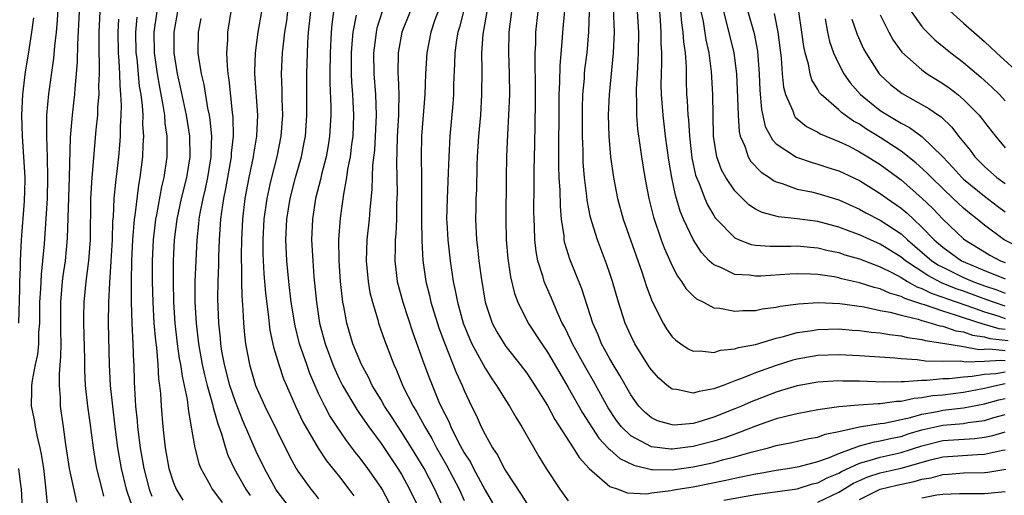
# Model space of a CAD drawing. Units: inches. Extents: x 2589000 to 2592000, y 1548000 to 1551000.
# Drawn here: x 2591038 to 2591133, y 1548296 to 1548342 of the extents above; entities that cross this region are included whole.
import ezdxf

# ---------------------------------------------------------------- set-up
doc = ezdxf.new("R2010")
doc.units = ezdxf.units.IN
doc.header["$MEASUREMENT"] = 0
doc.layers.add('LD25891548_2ft', color=115, linetype='Continuous')

msp = doc.modelspace()

# ---------------------------------------------------------------- linework, layer by layer
at = {"layer": 'LD25891548_2ft'}
for points, elevation in [([(2591133, 1548308.274), (2591132.111, 1548308.111), (2591131, 1548308.031), (2591129.841, 1548307.842), (2591129, 1548307.802), (2591127.634, 1548307.634), (2591127, 1548307.627), (2591125.461, 1548307.461), (2591125, 1548307.469), (2591123.334, 1548307.334), (2591123, 1548307.349), (2591121.316, 1548307.317), (2591119, 1548307.394), (2591117.403, 1548307.403), (2591117, 1548307.422), (2591115, 1548307.313), (2591113, 1548306.957), (2591111.509, 1548306.491), (2591111, 1548306.354), (2591108.573, 1548305.427), (2591107.646, 1548305), (2591107, 1548304.726), (2591105, 1548303.925), (2591103.464, 1548303.464), (2591103, 1548303.344), (2591101.176, 1548303.176), (2591101, 1548303.184), (2591099.58, 1548303.58), (2591099, 1548303.879), (2591098.384, 1548304.384), (2591097.793, 1548305), (2591097, 1548306.085), (2591095.957, 1548307.957), (2591095.313, 1548309), (2591095, 1548309.539), (2591094.498, 1548310.498), (2591094.206, 1548311), (2591093.864, 1548311.864), (2591093.352, 1548313), (2591092.302, 1548316.302), (2591091.144, 1548319.144), (2591090.679, 1548320.679), (2591090.617, 1548321), (2591090.592, 1548321.408), (2591090.356, 1548323), (2591090.238, 1548324.238), (2591090.217, 1548325.783), (2591090.139, 1548327), (2591090.105, 1548328.105), (2591090.133, 1548335), (2591090.189, 1548336.189), (2591090.211, 1548337.789), (2591090.46, 1548340.46), (2591090.491, 1548341), (2591090.84, 1548344.84)], 7270), ([(2591041, 1548294.917), (2591040.783, 1548297.218), (2591040.565, 1548299), (2591040.369, 1548300.368), (2591040.239, 1548301), (2591039.966, 1548302.034), (2591039.786, 1548303), (2591039.685, 1548303.685), (2591039.396, 1548305), (2591039.436, 1548306.563), (2591039.429, 1548307), (2591039.477, 1548307.477), (2591039.792, 1548309), (2591040.015, 1548309.985), (2591040.089, 1548311), (2591040.099, 1548312.098), (2591040.182, 1548313), (2591040.204, 1548313.796), (2591040.211, 1548315), (2591040.294, 1548316.294), (2591040.341, 1548317.659), (2591040.485, 1548319), (2591040.628, 1548320.628), (2591040.925, 1548325), (2591040.98, 1548327), (2591040.935, 1548328.934), (2591040.854, 1548331), (2591040.873, 1548333), (2591041.064, 1548335.064), (2591041.552, 1548338.448), (2591041.635, 1548339.635), (2591041.787, 1548341), (2591041.88, 1548342.12), (2591041.989, 1548343.989)], 7228), ([(2591079, 1548344.379), (2591078.186, 1548342.186), (2591077.784, 1548341), (2591077.386, 1548339), (2591077.281, 1548337), (2591077.217, 1548335), (2591076.89, 1548331), (2591076.85, 1548329), (2591076.875, 1548327), (2591076.873, 1548323), (2591076.916, 1548320.916), (2591077.025, 1548319.025), (2591077.301, 1548317), (2591077.647, 1548315.647), (2591077.789, 1548315), (2591078.55, 1548312.55), (2591079.084, 1548311.084), (2591080.224, 1548308.225), (2591080.792, 1548307), (2591081, 1548306.492), (2591081.698, 1548305), (2591082.132, 1548304.132), (2591082.631, 1548303), (2591083, 1548302.255), (2591083.709, 1548301), (2591084.232, 1548300.232), (2591084.849, 1548299), (2591085, 1548298.737), (2591086.486, 1548296.486), (2591087, 1548295.64)], 7260), ([(2591043.754, 1548295.754), (2591043.048, 1548299), (2591042.687, 1548301.313), (2591042.455, 1548303), (2591042.186, 1548305), (2591042.173, 1548305.827), (2591042.092, 1548307), (2591042.095, 1548308.095), (2591042.23, 1548309.77), (2591042.238, 1548311), (2591042.206, 1548312.207), (2591042.219, 1548315), (2591042.384, 1548317), (2591042.444, 1548317.556), (2591042.647, 1548319), (2591042.846, 1548321.154), (2591043.042, 1548327.042), (2591043.151, 1548330.849), (2591043.327, 1548333), (2591043.5, 1548334.5), (2591043.549, 1548335), (2591043.582, 1548335.582), (2591043.734, 1548337), (2591043.827, 1548338.173), (2591043.843, 1548339.843), (2591044.002, 1548343)], 7230), ([(2591045.956, 1548343), (2591045.86, 1548341), (2591045.854, 1548339.854), (2591045.873, 1548339), (2591045.914, 1548338.087), (2591045.9, 1548337), (2591045.843, 1548335.843), (2591045.86, 1548335), (2591045.75, 1548333.75), (2591045.728, 1548333), (2591045.587, 1548331.587), (2591045.202, 1548327), (2591045.081, 1548325), (2591045.023, 1548321), (2591044.874, 1548319), (2591044.614, 1548317), (2591044.427, 1548315), (2591044.409, 1548313.591), (2591044.408, 1548313), (2591044.48, 1548309.52), (2591044.476, 1548308.476), (2591044.556, 1548307), (2591044.773, 1548305), (2591045, 1548303.409), (2591045.309, 1548301), (2591045.544, 1548299.544), (2591045.646, 1548299), (2591046.146, 1548297), (2591046.33, 1548296.33)], 7232), ([(2591051.456, 1548343), (2591051.169, 1548341), (2591051.199, 1548339), (2591051.479, 1548337), (2591051.694, 1548335.694), (2591052.028, 1548333.972), (2591052.165, 1548333), (2591052.219, 1548332.219), (2591052.402, 1548331), (2591052.42, 1548329.58), (2591052.401, 1548329), (2591052.112, 1548327), (2591051.89, 1548326.11), (2591051.405, 1548323.405), (2591051.32, 1548323), (2591051.286, 1548322.714), (2591051.09, 1548321), (2591050.996, 1548319), (2591050.987, 1548316.987), (2591051.046, 1548315), (2591051.168, 1548313), (2591051.309, 1548311.309), (2591051.402, 1548310.598), (2591051.538, 1548309), (2591051.614, 1548307.614), (2591051.711, 1548307), (2591051.796, 1548306.204), (2591051.854, 1548305), (2591052.019, 1548303), (2591052.143, 1548301.857), (2591052.254, 1548301), (2591052.606, 1548299), (2591053, 1548297.714), (2591053.287, 1548297), (2591053.955, 1548295.955)], 7238), ([(2591053.437, 1548343), (2591053.071, 1548341), (2591053.067, 1548339), (2591053.403, 1548337), (2591053.701, 1548335.701), (2591054.251, 1548333), (2591054.572, 1548331), (2591054.612, 1548329), (2591054.282, 1548327), (2591053.788, 1548325), (2591053.361, 1548323), (2591053.118, 1548321), (2591053.022, 1548319), (2591052.999, 1548317), (2591053.045, 1548315), (2591053.176, 1548313), (2591053.397, 1548311), (2591053.598, 1548309.598), (2591053.713, 1548309), (2591053.869, 1548307.869), (2591054.078, 1548307), (2591054.359, 1548305.64), (2591054.477, 1548304.477), (2591054.756, 1548303), (2591054.782, 1548302.782), (2591055.095, 1548301), (2591055.473, 1548299.473), (2591055.659, 1548299), (2591056.532, 1548297.468), (2591056.777, 1548297), (2591057, 1548296.727), (2591057.733, 1548295.733)], 7240), ([(2591064.425, 1548295), (2591063, 1548296.818), (2591062.874, 1548297), (2591061.781, 1548299), (2591061, 1548300.63), (2591059.683, 1548303.682), (2591059, 1548305.405), (2591058.47, 1548307), (2591057.951, 1548309), (2591057.705, 1548310.294), (2591057.592, 1548311), (2591057.55, 1548311.55), (2591057.397, 1548313), (2591057.319, 1548315.319), (2591057.336, 1548317), (2591057.394, 1548318.606), (2591057.403, 1548319.403), (2591057.471, 1548321), (2591057.611, 1548323), (2591057.692, 1548323.692), (2591057.884, 1548325), (2591058.08, 1548325.92), (2591058.626, 1548329), (2591058.637, 1548329.363), (2591058.82, 1548331), (2591058.798, 1548332.798), (2591058.734, 1548333.266), (2591058.408, 1548336.408), (2591058.31, 1548337), (2591058.227, 1548337.773), (2591058.189, 1548339), (2591058.268, 1548340.268), (2591058.274, 1548341), (2591058.591, 1548343)], 7244), ([(2591061.505, 1548343), (2591061.149, 1548341), (2591060.892, 1548339), (2591060.822, 1548337.178), (2591060.827, 1548337), (2591061.126, 1548333), (2591061.038, 1548331), (2591060.744, 1548329.256), (2591060.715, 1548329), (2591060.291, 1548327), (2591059.915, 1548325), (2591059.682, 1548323), (2591059.576, 1548321), (2591059.544, 1548319.544), (2591059.545, 1548319), (2591059.573, 1548318.427), (2591059.574, 1548317), (2591059.605, 1548315.605), (2591059.72, 1548314.28), (2591059.774, 1548313), (2591059.868, 1548311.868), (2591059.972, 1548311), (2591060.348, 1548309), (2591060.942, 1548307), (2591061.828, 1548305), (2591064.194, 1548300.195), (2591064.841, 1548299), (2591065, 1548298.741), (2591066.237, 1548297), (2591066.596, 1548296.596), (2591067, 1548296.085)], 7246), ([(2591064.017, 1548343), (2591063.905, 1548342.095), (2591063.727, 1548341), (2591063.542, 1548339.542), (2591063.496, 1548339), (2591063.381, 1548337), (2591063.447, 1548335.447), (2591063.451, 1548334.549), (2591063.519, 1548333), (2591063.375, 1548331), (2591062.979, 1548329), (2591062.463, 1548327), (2591062.322, 1548326.321), (2591062.012, 1548325), (2591061.743, 1548323), (2591061.641, 1548321), (2591061.645, 1548319.645), (2591061.727, 1548317.727), (2591061.882, 1548315.882), (2591062.156, 1548313.844), (2591062.315, 1548312.315), (2591062.661, 1548310.661), (2591063.165, 1548309), (2591063.635, 1548307.635), (2591063.899, 1548307), (2591064.777, 1548305), (2591065.496, 1548303.497), (2591066.945, 1548300.945), (2591067.743, 1548299.742), (2591069, 1548298.183), (2591069.916, 1548297), (2591070.368, 1548296.368)], 7248), ([(2591074.17, 1548295), (2591073.109, 1548297), (2591073, 1548297.178), (2591071.735, 1548299), (2591071, 1548299.994), (2591070.545, 1548300.545), (2591069.679, 1548301.678), (2591068.773, 1548303), (2591068.075, 1548304.075), (2591067.589, 1548305), (2591067, 1548306.223), (2591066.151, 1548308.151), (2591065.849, 1548309), (2591065.175, 1548311), (2591064.735, 1548312.735), (2591064.37, 1548315), (2591064.12, 1548317), (2591063.928, 1548319), (2591063.85, 1548321), (2591063.938, 1548323), (2591064.256, 1548325), (2591064.781, 1548327), (2591065.342, 1548329), (2591065.618, 1548330.382), (2591065.726, 1548331), (2591065.879, 1548333), (2591065.863, 1548337), (2591065.962, 1548339.962), (2591066.038, 1548341), (2591066.254, 1548343)], 7250), ([(2591068.432, 1548343), (2591068.264, 1548341.736), (2591068.191, 1548341), (2591068.096, 1548339), (2591068.074, 1548337), (2591068.08, 1548336.08), (2591068.169, 1548333.831), (2591068.169, 1548333), (2591068.054, 1548331), (2591067.915, 1548330.085), (2591067.723, 1548329), (2591067.287, 1548327.286), (2591067.189, 1548326.811), (2591066.712, 1548325), (2591066.399, 1548323), (2591066.329, 1548321), (2591066.426, 1548319), (2591066.551, 1548317.449), (2591066.797, 1548315), (2591067.093, 1548313), (2591067.617, 1548311), (2591068.356, 1548309), (2591068.543, 1548308.543), (2591069, 1548307.572), (2591069.288, 1548307), (2591070.667, 1548304.667), (2591071, 1548304.206), (2591071.827, 1548303), (2591073, 1548301.394), (2591074.623, 1548299), (2591075, 1548298.374), (2591075.746, 1548297), (2591077.693, 1548293)], 7252), ([(2591073.116, 1548343), (2591072.603, 1548341.397), (2591072.52, 1548341), (2591072.467, 1548340.467), (2591072.27, 1548339), (2591072.29, 1548337), (2591072.452, 1548335), (2591072.535, 1548333), (2591072.446, 1548331), (2591072.358, 1548329.642), (2591072.193, 1548328.193), (2591072.129, 1548325.871), (2591071.906, 1548323.906), (2591071.844, 1548323), (2591071.641, 1548321), (2591071.577, 1548319), (2591071.761, 1548317), (2591071.937, 1548315.938), (2591072.168, 1548315), (2591072.681, 1548313.319), (2591072.761, 1548313), (2591073.339, 1548311.34), (2591074.219, 1548309), (2591074.472, 1548308.472), (2591075.13, 1548306.87), (2591076.077, 1548305), (2591076.433, 1548304.433), (2591077.138, 1548303.138), (2591077.199, 1548303), (2591077.875, 1548301.875), (2591078.328, 1548301), (2591079.303, 1548299.303), (2591080.495, 1548297), (2591081, 1548295.904)], 7256), ([(2591075.801, 1548343), (2591075.009, 1548341), (2591074.64, 1548339), (2591074.621, 1548337), (2591074.652, 1548336.652), (2591074.701, 1548335), (2591074.663, 1548333.337), (2591074.675, 1548333), (2591074.565, 1548331), (2591074.526, 1548329.474), (2591074.478, 1548328.478), (2591074.538, 1548325.462), (2591074.497, 1548324.498), (2591074.476, 1548323), (2591074.425, 1548321.575), (2591074.37, 1548321), (2591074.346, 1548320.345), (2591074.335, 1548319), (2591074.564, 1548317), (2591074.646, 1548316.646), (2591075.102, 1548315), (2591076.07, 1548312.07), (2591077.11, 1548309.11), (2591077.655, 1548307.655), (2591078.571, 1548305.429), (2591078.763, 1548305), (2591079.507, 1548303.508), (2591079.71, 1548303), (2591080.422, 1548301.578), (2591081, 1548300.51), (2591081.59, 1548299.59), (2591081.88, 1548299), (2591083, 1548296.9), (2591083.7, 1548295.7)], 7258), ([(2591080.919, 1548343), (2591080.53, 1548341.47), (2591080.383, 1548341), (2591080.259, 1548340.258), (2591080.092, 1548339), (2591080.062, 1548337.938), (2591079.972, 1548335.972), (2591079.954, 1548335), (2591079.894, 1548334.106), (2591079.605, 1548331), (2591079.504, 1548329), (2591079.461, 1548327.461), (2591079.344, 1548325), (2591079.304, 1548323), (2591079.322, 1548322.678), (2591079.424, 1548321), (2591079.653, 1548319), (2591079.945, 1548317), (2591080.14, 1548316.14), (2591080.338, 1548315), (2591080.895, 1548313), (2591081.506, 1548311.506), (2591081.737, 1548311), (2591083, 1548308.647), (2591083.642, 1548307.642), (2591084.108, 1548307), (2591085, 1548305.544), (2591085.358, 1548305), (2591085.943, 1548303.943), (2591086.544, 1548303), (2591088.161, 1548300.161), (2591088.883, 1548299), (2591090.194, 1548297), (2591091, 1548295.873)], 7262), ([(2591083.177, 1548343), (2591082.853, 1548341.147), (2591082.815, 1548341), (2591082.79, 1548340.79), (2591082.673, 1548339), (2591082.685, 1548337.315), (2591082.665, 1548335), (2591082.546, 1548333), (2591082.371, 1548331), (2591082.25, 1548329), (2591082.217, 1548328.217), (2591082.165, 1548325.835), (2591082.121, 1548325), (2591082.098, 1548324.099), (2591082.09, 1548323), (2591082.191, 1548321), (2591082.282, 1548320.281), (2591082.407, 1548319), (2591082.611, 1548317.389), (2591083.008, 1548315.008), (2591083.694, 1548313), (2591084.144, 1548312.144), (2591084.823, 1548311), (2591085, 1548310.744), (2591086.37, 1548309), (2591087, 1548308.16), (2591087.775, 1548307), (2591089, 1548305.045), (2591089.718, 1548303.718), (2591091.485, 1548301), (2591092.046, 1548300.046), (2591093.002, 1548299.002), (2591095, 1548297.27), (2591095.803, 1548297), (2591096.663, 1548296.663), (2591098.553, 1548296.553), (2591099, 1548296.639), (2591100.867, 1548296.867), (2591101, 1548296.905), (2591101.521, 1548297), (2591103, 1548297.246), (2591106.133, 1548297.867), (2591107, 1548298.072), (2591107.781, 1548298.219), (2591109, 1548298.497), (2591109.44, 1548298.56), (2591111, 1548298.844), (2591112.06, 1548299), (2591113.198, 1548299.198), (2591115, 1548299.673), (2591116.019, 1548300.019), (2591117, 1548300.446), (2591119, 1548301.171), (2591120.436, 1548301.564), (2591121, 1548301.645), (2591122.095, 1548301.905), (2591123, 1548302.086), (2591123.682, 1548302.318), (2591125, 1548302.721), (2591127, 1548303.172), (2591129, 1548303.338), (2591129.417, 1548303.417), (2591131, 1548303.626), (2591131.898, 1548303.898), (2591133, 1548304.206)], 7264), ([(2591085.528, 1548343), (2591085.286, 1548341), (2591085.264, 1548339), (2591085.324, 1548337), (2591085.334, 1548335), (2591085.256, 1548333), (2591085.142, 1548331.142), (2591085.05, 1548329), (2591085.016, 1548327), (2591084.992, 1548323), (2591085.043, 1548321), (2591085.202, 1548319.202), (2591085.459, 1548317.459), (2591085.845, 1548315.844), (2591086.152, 1548315), (2591087.14, 1548313), (2591088.443, 1548311), (2591089, 1548310.209), (2591090.18, 1548308.179), (2591091, 1548306.809), (2591092.357, 1548304.357), (2591093.931, 1548301.931), (2591094.813, 1548301), (2591094.892, 1548300.892), (2591095, 1548300.81), (2591095.945, 1548299.945), (2591097.302, 1548299.302), (2591099, 1548298.896), (2591099.094, 1548298.906), (2591101, 1548298.869), (2591103, 1548299.145), (2591105, 1548299.587), (2591105.821, 1548299.821), (2591107, 1548300.117), (2591108.584, 1548300.584), (2591110.242, 1548301), (2591111, 1548301.216), (2591112.497, 1548301.503), (2591114.13, 1548301.87), (2591115, 1548302.024), (2591115.705, 1548302.295), (2591117, 1548302.547), (2591119.008, 1548302.992), (2591121, 1548303.317), (2591121.363, 1548303.363), (2591123.902, 1548303.902), (2591125, 1548304.229), (2591126.487, 1548304.488), (2591127, 1548304.598), (2591129, 1548304.829), (2591131, 1548305.206), (2591132.398, 1548305.602), (2591133, 1548305.741)], 7266), ([(2591133, 1548307.136), (2591132.261, 1548307), (2591131, 1548306.696), (2591129, 1548306.32), (2591127, 1548306.071), (2591126.024, 1548305.976), (2591125, 1548305.784), (2591124.266, 1548305.734), (2591123, 1548305.438), (2591122.57, 1548305.43), (2591121, 1548305.211), (2591120.785, 1548305.215), (2591118.902, 1548305.098), (2591117, 1548304.924), (2591115, 1548304.644), (2591113, 1548304.273), (2591112.045, 1548304.045), (2591111, 1548303.765), (2591109.108, 1548303.108), (2591107.521, 1548302.479), (2591107, 1548302.313), (2591106.04, 1548301.96), (2591105, 1548301.641), (2591103, 1548301.119), (2591101, 1548300.864), (2591100.866, 1548300.866), (2591099, 1548301.073), (2591097, 1548302.136), (2591096.101, 1548303), (2591095.627, 1548303.627), (2591094.822, 1548304.822), (2591093.413, 1548307.413), (2591092.679, 1548308.679), (2591091.408, 1548311), (2591091.29, 1548311.29), (2591090.634, 1548312.633), (2591090.425, 1548313), (2591089.928, 1548314.072), (2591089.379, 1548315.379), (2591088.771, 1548316.771), (2591088.691, 1548317), (2591088.583, 1548317.417), (2591088.073, 1548319), (2591087.9, 1548319.9), (2591087.773, 1548321), (2591087.749, 1548322.251), (2591087.708, 1548323), (2591087.697, 1548323.696), (2591087.727, 1548326.273), (2591087.726, 1548327.726), (2591087.787, 1548330.213), (2591087.846, 1548334.154), (2591087.846, 1548335.847), (2591087.808, 1548338.192), (2591087.828, 1548339), (2591087.877, 1548339.877), (2591087.888, 1548341), (2591088.104, 1548343)], 7268), ([(2591133, 1548309.358), (2591132.598, 1548309.402), (2591131, 1548309.298), (2591129.232, 1548309.232), (2591128.673, 1548309.327), (2591127, 1548309.308), (2591125.336, 1548309.336), (2591124.53, 1548309.47), (2591123, 1548309.542), (2591122.386, 1548309.613), (2591119, 1548309.838), (2591117, 1548309.93), (2591115, 1548309.871), (2591113, 1548309.529), (2591112.587, 1548309.414), (2591111, 1548308.914), (2591109, 1548308.202), (2591107.653, 1548307.653), (2591107, 1548307.43), (2591105.89, 1548307), (2591105.234, 1548306.766), (2591105, 1548306.656), (2591103.578, 1548306.422), (2591103, 1548306.234), (2591101.404, 1548306.597), (2591101, 1548306.62), (2591100.496, 1548307), (2591099.698, 1548307.698), (2591099, 1548308.482), (2591098.789, 1548308.79), (2591097.386, 1548311), (2591097, 1548311.793), (2591096.471, 1548313), (2591095.837, 1548315), (2591095.257, 1548317), (2591095, 1548317.77), (2591094.684, 1548318.684), (2591093.794, 1548321), (2591093.145, 1548323.145), (2591092.813, 1548324.813), (2591092.78, 1548325.22), (2591092.557, 1548327), (2591092.441, 1548328.441), (2591092.42, 1548329.58), (2591092.366, 1548331), (2591092.364, 1548333.636), (2591092.414, 1548335), (2591092.55, 1548336.549), (2591092.573, 1548337), (2591092.607, 1548337.393), (2591092.802, 1548339), (2591092.98, 1548341.02), (2591093.033, 1548343)], 7272), ([(2591095.307, 1548343.307), (2591095.396, 1548341), (2591095.322, 1548339), (2591094.933, 1548335), (2591094.846, 1548333), (2591094.888, 1548331), (2591095.061, 1548329), (2591095.351, 1548327), (2591095.741, 1548325), (2591096.278, 1548323), (2591098.057, 1548317.943), (2591098.513, 1548316.513), (2591099.06, 1548315.06), (2591100.115, 1548313), (2591100.449, 1548312.448), (2591101, 1548311.667), (2591101.336, 1548311.337), (2591101.819, 1548311), (2591102.522, 1548310.522), (2591103, 1548310.284), (2591103.677, 1548310.323), (2591105, 1548310.166), (2591105.626, 1548310.374), (2591107, 1548310.504), (2591107.36, 1548310.64), (2591109, 1548310.946), (2591111, 1548311.539), (2591111.703, 1548311.703), (2591113, 1548312.08), (2591114.257, 1548312.257), (2591115, 1548312.383), (2591117, 1548312.427), (2591118.325, 1548312.325), (2591119, 1548312.295), (2591120.134, 1548312.133), (2591121, 1548312.067), (2591121.888, 1548311.888), (2591123, 1548311.772), (2591123.606, 1548311.606), (2591125, 1548311.418), (2591125.316, 1548311.316), (2591127, 1548311.062), (2591129, 1548310.728), (2591130.461, 1548310.461), (2591131.487, 1548310.513), (2591133, 1548310.346)], 7274), ([(2591097.63, 1548343), (2591097.747, 1548341), (2591097.734, 1548339), (2591097.701, 1548338.299), (2591097.609, 1548337), (2591097.535, 1548335.535), (2591097.53, 1548335), (2591097.568, 1548334.432), (2591097.571, 1548333), (2591097.659, 1548331.66), (2591097.884, 1548330.116), (2591098.027, 1548329), (2591098.355, 1548327), (2591098.729, 1548325), (2591099.18, 1548323.18), (2591099.939, 1548321), (2591100.225, 1548320.225), (2591101, 1548318.498), (2591101.501, 1548317.501), (2591101.896, 1548317), (2591102.311, 1548316.311), (2591103, 1548315.621), (2591103.326, 1548315.326), (2591103.994, 1548315), (2591105, 1548314.471), (2591105.575, 1548314.425), (2591107, 1548314.135), (2591107.79, 1548314.21), (2591109, 1548314.208), (2591109.642, 1548314.358), (2591111, 1548314.515), (2591111.385, 1548314.615), (2591113.144, 1548314.856), (2591115.024, 1548314.976), (2591117.123, 1548314.877), (2591119.451, 1548314.549), (2591121, 1548314.219), (2591121.956, 1548314.045), (2591123, 1548313.754), (2591124.636, 1548313.364), (2591125, 1548313.241), (2591125.879, 1548313), (2591126.727, 1548312.727), (2591127, 1548312.686), (2591128.258, 1548312.258), (2591129, 1548312.141), (2591129.846, 1548311.846), (2591131, 1548311.673), (2591131.517, 1548311.517), (2591133.302, 1548311.302)], 7276), ([(2591133, 1548312.373), (2591132.437, 1548312.437), (2591131, 1548312.871), (2591130.888, 1548312.888), (2591129, 1548313.502), (2591128.23, 1548313.77), (2591127, 1548314.131), (2591125.239, 1548314.76), (2591125, 1548314.826), (2591123.361, 1548315.361), (2591123, 1548315.565), (2591121.87, 1548315.87), (2591121, 1548316.283), (2591120.409, 1548316.409), (2591119, 1548316.879), (2591117.265, 1548317.265), (2591117, 1548317.346), (2591116.564, 1548317.436), (2591115, 1548317.656), (2591114.291, 1548317.709), (2591113, 1548317.736), (2591112.29, 1548317.71), (2591109.525, 1548317.525), (2591109, 1548317.508), (2591108.401, 1548317.599), (2591107, 1548317.682), (2591105.662, 1548318.338), (2591105, 1548318.587), (2591104.56, 1548319), (2591103.795, 1548319.795), (2591103, 1548321.048), (2591102.082, 1548323), (2591101.757, 1548323.757), (2591101.405, 1548325), (2591101.303, 1548325.303), (2591100.963, 1548327), (2591100.674, 1548328.674), (2591100.353, 1548331), (2591100.111, 1548333), (2591099.957, 1548335), (2591099.943, 1548335.943), (2591099.954, 1548337), (2591100.001, 1548337.999), (2591100.003, 1548339), (2591099.945, 1548339.945), (2591099.94, 1548341), (2591099.874, 1548342.126), (2591099.799, 1548343)], 7278), ([(2591101.799, 1548343), (2591101.889, 1548341.889), (2591102.021, 1548341), (2591102.074, 1548340.074), (2591102.238, 1548339), (2591102.328, 1548337.672), (2591102.336, 1548336.336), (2591102.381, 1548335), (2591102.432, 1548334.432), (2591102.506, 1548333), (2591102.559, 1548332.559), (2591102.657, 1548331), (2591102.889, 1548328.889), (2591103.244, 1548327.244), (2591103.324, 1548327), (2591103.583, 1548326.417), (2591104.116, 1548325), (2591104.383, 1548324.382), (2591105, 1548323.335), (2591105.134, 1548323.134), (2591105.25, 1548323), (2591107, 1548321.189), (2591107.425, 1548321), (2591108.568, 1548320.568), (2591109, 1548320.503), (2591110.395, 1548320.395), (2591111, 1548320.412), (2591112.404, 1548320.404), (2591113, 1548320.424), (2591114.298, 1548320.298), (2591115, 1548320.248), (2591115.99, 1548319.99), (2591117, 1548319.786), (2591117.577, 1548319.578), (2591119, 1548319.169), (2591121, 1548318.403), (2591122.182, 1548317.818), (2591123, 1548317.372), (2591123.604, 1548317), (2591124.497, 1548316.497), (2591125, 1548316.335), (2591125.884, 1548315.884), (2591127, 1548315.505), (2591127.358, 1548315.358), (2591129.302, 1548314.698), (2591131, 1548314.092), (2591132.313, 1548313.687), (2591133, 1548313.451)], 7280), ([(2591133, 1548314.614), (2591131.876, 1548315), (2591131.245, 1548315.245), (2591129, 1548316.062), (2591128.3, 1548316.3), (2591126.877, 1548316.877), (2591125.567, 1548317.567), (2591123.411, 1548319), (2591123, 1548319.349), (2591121, 1548320.596), (2591120.042, 1548321), (2591119, 1548321.478), (2591118.21, 1548321.791), (2591117, 1548322.241), (2591115, 1548322.783), (2591113, 1548323.033), (2591111.216, 1548323.215), (2591109.633, 1548323.633), (2591109, 1548323.974), (2591108.373, 1548324.373), (2591107, 1548325.721), (2591106.148, 1548327), (2591105.733, 1548327.733), (2591105.279, 1548329), (2591104.973, 1548331), (2591104.886, 1548335), (2591104.773, 1548337.227), (2591104.55, 1548339), (2591104.255, 1548340.255), (2591103.985, 1548342.015), (2591103.778, 1548343)], 7282), ([(2591105.918, 1548343), (2591106.257, 1548341.743), (2591106.929, 1548339), (2591107.168, 1548337), (2591107.277, 1548334.723), (2591107.317, 1548333), (2591107.424, 1548331.424), (2591107.524, 1548331), (2591107.96, 1548330.04), (2591108.298, 1548329), (2591108.554, 1548328.554), (2591109.529, 1548327.529), (2591110.346, 1548327), (2591110.717, 1548326.717), (2591111, 1548326.586), (2591111.574, 1548326.426), (2591113, 1548325.901), (2591114.382, 1548325.619), (2591115, 1548325.461), (2591117, 1548324.862), (2591119, 1548323.972), (2591119.614, 1548323.614), (2591121, 1548322.897), (2591123, 1548321.583), (2591123.627, 1548321), (2591125.967, 1548319), (2591126.584, 1548318.584), (2591127, 1548318.363), (2591129, 1548317.388), (2591129.89, 1548317), (2591131, 1548316.594), (2591132.194, 1548316.194), (2591133, 1548315.88)], 7284), ([(2591108.277, 1548343), (2591108.861, 1548340.86), (2591109.178, 1548339.178), (2591109.342, 1548337), (2591109.408, 1548335.408), (2591109.565, 1548333.565), (2591109.933, 1548331.933), (2591110.623, 1548330.623), (2591111, 1548330.249), (2591112.953, 1548328.953), (2591114.439, 1548328.439), (2591115, 1548328.291), (2591115.966, 1548327.966), (2591117, 1548327.651), (2591119, 1548326.73), (2591121, 1548325.483), (2591121.647, 1548325), (2591123, 1548324.057), (2591123.582, 1548323.582), (2591124.175, 1548323), (2591125, 1548322.24), (2591126.19, 1548321), (2591127, 1548320.3), (2591128.799, 1548319), (2591129.177, 1548318.822), (2591131, 1548318.045), (2591133, 1548317.238)], 7286), ([(2591110.785, 1548342.785), (2591111.152, 1548341), (2591111.468, 1548338.532), (2591111.563, 1548337), (2591111.689, 1548335.689), (2591111.869, 1548335), (2591112.583, 1548333.417), (2591112.716, 1548333), (2591112.82, 1548332.82), (2591113, 1548332.655), (2591113.904, 1548331.903), (2591115, 1548331.357), (2591115.215, 1548331.214), (2591117, 1548330.48), (2591117.99, 1548330.01), (2591119, 1548329.493), (2591119.812, 1548329), (2591121, 1548328.249), (2591123, 1548326.769), (2591125, 1548325.024), (2591126.033, 1548324.033), (2591127.004, 1548323.004), (2591129, 1548321.107), (2591129.128, 1548321), (2591131, 1548319.847), (2591131.54, 1548319.54), (2591132.562, 1548319), (2591133, 1548318.831)], 7288), ([(2591134.315, 1548320.315), (2591132.909, 1548321), (2591131, 1548322.43), (2591130.317, 1548323), (2591129.576, 1548323.576), (2591129, 1548324.07), (2591128.512, 1548324.512), (2591128.013, 1548325), (2591127, 1548325.947), (2591125.914, 1548327), (2591125.472, 1548327.472), (2591124.428, 1548328.428), (2591123, 1548329.534), (2591121, 1548330.855), (2591119.676, 1548331.675), (2591119, 1548332.136), (2591118.429, 1548332.429), (2591117.625, 1548333), (2591117.264, 1548333.264), (2591117, 1548333.52), (2591115.306, 1548335), (2591115.164, 1548335.164), (2591115, 1548335.468), (2591114.413, 1548336.414), (2591114.251, 1548337), (2591114.096, 1548337.904), (2591113.772, 1548339), (2591113.634, 1548339.633), (2591113.452, 1548341), (2591113.15, 1548343)], 7290), ([(2591123.97, 1548343), (2591125, 1548341.542), (2591125.243, 1548341.243), (2591126.253, 1548340.253), (2591127.783, 1548339), (2591129, 1548338.071), (2591130.662, 1548336.663), (2591131.715, 1548335.715), (2591132.443, 1548335), (2591133, 1548334.397)], 7298), ([(2591127.354, 1548343.354), (2591129, 1548341.87), (2591131, 1548340.109), (2591132.185, 1548339), (2591134.702, 1548336.702)], 7300), ([(2591038.183, 1548313), (2591038.288, 1548316.288), (2591038.275, 1548317), (2591038.33, 1548318.33), (2591038.323, 1548319), (2591038.43, 1548321), (2591038.726, 1548324.726), (2591038.776, 1548326.776), (2591038.775, 1548327), (2591038.666, 1548329), (2591038.518, 1548331), (2591038.457, 1548333), (2591038.551, 1548335), (2591038.824, 1548337.176), (2591039.116, 1548338.884), (2591039.439, 1548341), (2591039.608, 1548342.392)], 7226), ([(2591047.746, 1548342.254), (2591047.68, 1548341), (2591047.724, 1548339), (2591047.801, 1548338.199), (2591047.853, 1548337), (2591047.873, 1548335.873), (2591047.963, 1548335), (2591048.018, 1548333.982), (2591047.991, 1548333), (2591047.924, 1548331.924), (2591047.923, 1548331), (2591047.865, 1548330.135), (2591047.761, 1548329), (2591047.608, 1548327.608), (2591047.469, 1548326.531), (2591047.325, 1548325), (2591047.232, 1548323.233), (2591047.19, 1548322.81), (2591047.138, 1548321), (2591047.037, 1548318.963), (2591046.881, 1548316.881), (2591046.786, 1548315), (2591046.778, 1548313), (2591046.867, 1548309), (2591046.973, 1548307), (2591047.168, 1548305), (2591047.406, 1548303), (2591047.668, 1548301), (2591048.015, 1548299), (2591048.507, 1548297), (2591048.618, 1548296.618), (2591049.195, 1548295)], 7234), ([(2591051, 1548296.304), (2591050.797, 1548296.797), (2591050.73, 1548297), (2591050.226, 1548299), (2591049.883, 1548301), (2591049.624, 1548303), (2591049.583, 1548303.583), (2591049.435, 1548305), (2591049.309, 1548307.308), (2591049.262, 1548309), (2591049.24, 1548309.24), (2591049.177, 1548311), (2591049.075, 1548313), (2591049.007, 1548315.007), (2591048.997, 1548316.997), (2591049.042, 1548319), (2591049.136, 1548321), (2591049.299, 1548323), (2591049.361, 1548323.361), (2591049.718, 1548326.282), (2591049.856, 1548327), (2591050.106, 1548329), (2591050.143, 1548330.143), (2591050.198, 1548331), (2591050.113, 1548332.113), (2591050.115, 1548333), (2591050.062, 1548333.937), (2591049.923, 1548335), (2591049.79, 1548335.79), (2591049.537, 1548338.463), (2591049.468, 1548339), (2591049.42, 1548341), (2591049.549, 1548342.451)], 7236), ([(2591055.67, 1548342.33), (2591055.403, 1548341), (2591055.392, 1548339), (2591055.443, 1548338.557), (2591055.707, 1548337), (2591055.956, 1548335.956), (2591056.317, 1548333.683), (2591056.464, 1548333), (2591056.544, 1548332.545), (2591056.7, 1548331), (2591056.643, 1548329.357), (2591056.65, 1548329), (2591056.309, 1548327), (2591056.082, 1548325.918), (2591055.854, 1548325), (2591055.569, 1548323.569), (2591055.48, 1548323), (2591055.446, 1548322.554), (2591055.279, 1548321), (2591055.18, 1548319), (2591055.112, 1548317), (2591055.11, 1548315), (2591055.211, 1548313), (2591055.444, 1548311), (2591055.817, 1548309), (2591056.027, 1548308.028), (2591056.292, 1548307), (2591056.799, 1548305.201), (2591056.863, 1548304.863), (2591057, 1548304.426), (2591057.302, 1548303.302), (2591057.652, 1548302.348), (2591058.033, 1548301), (2591058.272, 1548300.272), (2591058.878, 1548299), (2591060.008, 1548297), (2591060.407, 1548296.407)], 7242), ([(2591080.002, 1548293), (2591078.167, 1548297), (2591077.143, 1548299), (2591075.927, 1548301), (2591075, 1548302.477), (2591074.641, 1548303), (2591074.001, 1548304.001), (2591073.338, 1548305), (2591073, 1548305.592), (2591072.147, 1548307), (2591071.786, 1548307.785), (2591071.115, 1548309), (2591070.301, 1548311), (2591069.997, 1548311.997), (2591069.701, 1548313), (2591069.422, 1548314.578), (2591069.331, 1548315), (2591069.284, 1548315.284), (2591069.103, 1548317), (2591068.964, 1548319), (2591068.946, 1548321.054), (2591069.089, 1548323.089), (2591069.407, 1548325.407), (2591069.715, 1548327), (2591069.819, 1548327.819), (2591070.05, 1548329), (2591070.191, 1548330.191), (2591070.308, 1548331), (2591070.396, 1548333), (2591070.315, 1548334.315), (2591070.289, 1548335), (2591070.193, 1548336.192), (2591070.16, 1548337), (2591070.157, 1548339), (2591070.27, 1548340.271), (2591070.31, 1548341), (2591070.636, 1548342.635)], 7254), ([(2591115.703, 1548342.297), (2591115.912, 1548341), (2591116.112, 1548340.112), (2591116.495, 1548339), (2591117, 1548337.903), (2591117.478, 1548337), (2591118.114, 1548336.114), (2591119.097, 1548335), (2591121, 1548333.472), (2591121.715, 1548333), (2591122.534, 1548332.534), (2591123, 1548332.225), (2591123.809, 1548331.809), (2591125, 1548330.941), (2591126.995, 1548328.995), (2591127.969, 1548327.969), (2591128.831, 1548327), (2591129, 1548326.842), (2591131, 1548325.211), (2591132.264, 1548324.264), (2591133, 1548323.718)], 7292), ([(2591118.259, 1548342.259), (2591118.784, 1548340.784), (2591119.397, 1548339.397), (2591119.611, 1548339), (2591120.889, 1548337), (2591121, 1548336.877), (2591121.972, 1548335.972), (2591123.096, 1548335.096), (2591125.659, 1548333.659), (2591126.585, 1548333), (2591126.837, 1548332.837), (2591127.866, 1548331.866), (2591128.531, 1548331), (2591129.626, 1548329.626), (2591130.072, 1548329), (2591131, 1548328.062), (2591132.205, 1548327), (2591133, 1548326.428)], 7294), ([(2591121, 1548342.682), (2591121.831, 1548341), (2591122.241, 1548340.241), (2591123.075, 1548339.075), (2591125, 1548337.37), (2591125.513, 1548337), (2591127, 1548336.071), (2591127.628, 1548335.628), (2591128.442, 1548335), (2591129, 1548334.531), (2591130.5, 1548333), (2591130.728, 1548332.728), (2591131, 1548332.347), (2591132.061, 1548331), (2591133, 1548329.877)], 7296), ([(2591105.953, 1548295.953), (2591109, 1548296.498), (2591113, 1548297.032), (2591114.495, 1548297.505), (2591115, 1548297.623), (2591115.898, 1548298.103), (2591117, 1548298.558), (2591117.279, 1548298.721), (2591119, 1548299.521), (2591119.691, 1548299.691), (2591121, 1548300.099), (2591123, 1548300.531), (2591125, 1548301.178), (2591127, 1548301.689), (2591130.102, 1548301.898), (2591131, 1548302.018), (2591131.816, 1548302.185), (2591133, 1548302.534)], 7262), ([(2591115, 1548295.74), (2591117, 1548296.733), (2591118.426, 1548297.574), (2591119, 1548297.848), (2591119.809, 1548298.191), (2591121, 1548298.585), (2591123, 1548299.037), (2591125.825, 1548299.825), (2591127, 1548300.125), (2591130.355, 1548300.355), (2591131, 1548300.371), (2591132.746, 1548300.746), (2591133, 1548300.782)], 7260), ([(2591038.518, 1548295), (2591038.476, 1548296.476), (2591038.433, 1548297), (2591038.327, 1548297.673), (2591038.186, 1548299)], 7226), ([(2591119, 1548296.024), (2591121, 1548297.003), (2591122.596, 1548297.404), (2591124.254, 1548297.746), (2591125, 1548297.964), (2591125.889, 1548298.111), (2591127, 1548298.432), (2591127.543, 1548298.457), (2591129, 1548298.578), (2591131, 1548298.623), (2591131.35, 1548298.65), (2591133.079, 1548298.921)], 7258), ([(2591125, 1548296.162), (2591126.447, 1548296.447), (2591127, 1548296.51), (2591128.6, 1548296.6), (2591131, 1548296.599), (2591133, 1548296.773)], 7256)]:
    msp.add_lwpolyline(points, dxfattribs=dict(at, elevation=elevation))

doc.saveas('drawing.dxf')
